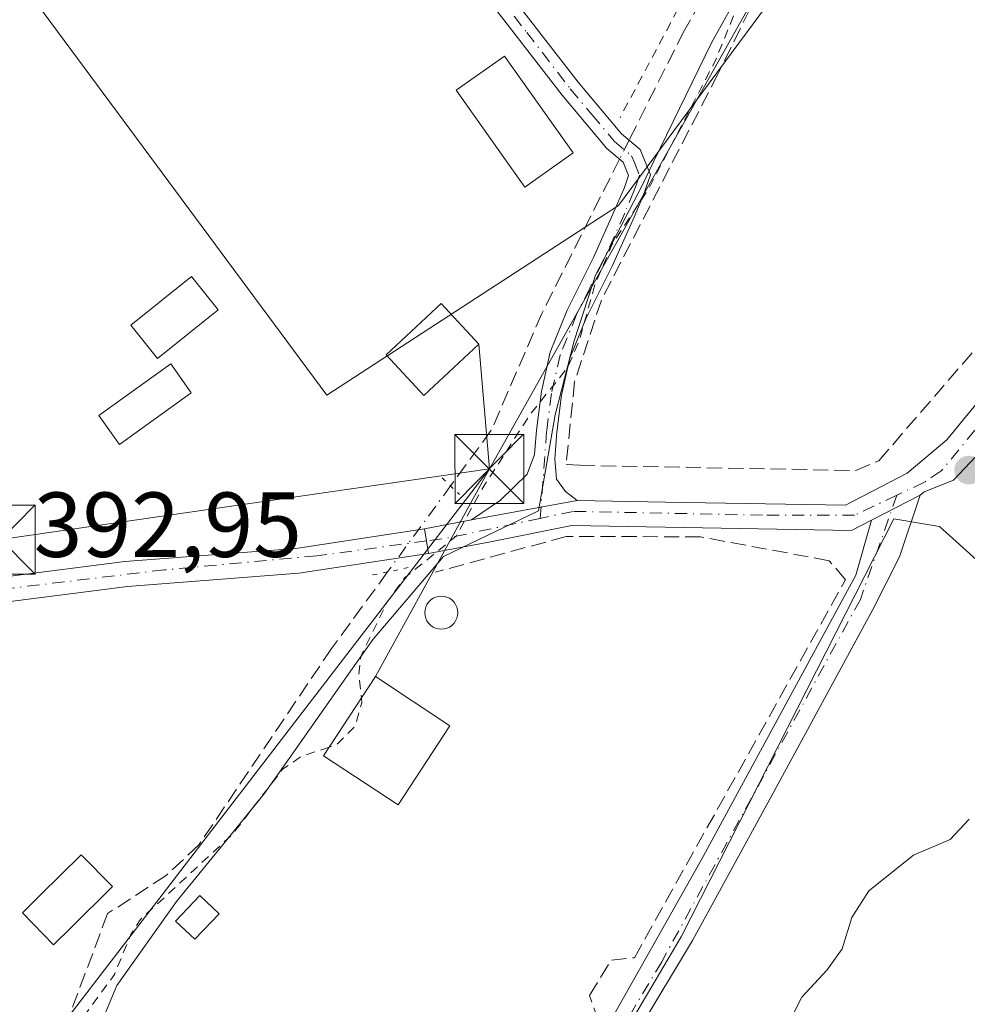
# Model space of a CAD drawing. Units: metres. Extents: x 638518 to 641986, y 4711306 to 4713689.
# Drawn here: x 639803 to 639906, y 4712774 to 4712881 of the extents above; entities that cross this region are included whole.
import ezdxf

# ---------------------------------------------------------------- set-up
doc = ezdxf.new("R2010")
doc.units = ezdxf.units.M
doc.header["$MEASUREMENT"] = 0
for name, pattern in [('DGN Style 2', [1.6480167562047852, 0.988810053722871, -0.6592067024819142]), ('DGN Style 3', [2.307223458686699, 1.648016756204785, -0.6592067024819142]), ('DGN Style 4', [2.6384748266838614, 1.318413404963828, -0.6592067024819142, 0.001648016756204785, -0.6592067024819142]), ('DGN Style 5', [1.1536117293433497, 0.4944050268614355, -0.6592067024819142])]:
    doc.linetypes.add(name, pattern=pattern)
for name, color, linetype, lineweight in [('Alambrada', 7, 'DGN Style 2', 0), ('Arbolado forestal CxS', 92, 'Continuous', 0), ('Camino Cxs', 7, 'Continuous', 0), ('Camino eje', 30, 'DGN Style 4', 13), ('Carretera de calzada única Cxs', 7, 'Continuous', 13), ('Carretera de calzada única eje', 7, 'DGN Style 4', 0), ('Corriente artificial lineal', 4, 'DGN Style 3', 13), ('Corriente artificial lineal oculto', 135, 'DGN Style 4', 13), ('Cultivos herbáceos CxS', 92, 'Continuous', 0), ('Curva de nivel auxiliar', 30, 'DGN Style 2', 0), ('Curva de nivel normal', 30, 'Continuous', 0), ('Edificación Cxs', 1, 'Continuous', 13), ('Edificación ligera Cxs', 1, 'Continuous', 0), ('Espacio natural protegido', 121, 'Continuous', 13), ('Espacio natural protegido CxS', 121, 'Continuous', 0), ('Estanque Cxs', 5, 'Continuous', 0), ('Huerta CxS', 92, 'Continuous', 0), ('Muro lineal', 1, 'DGN Style 3', 13), ('Piscina CxS', 4, 'Continuous', 0), ('Pista pavimentada Cxs', 135, 'Continuous', 0), ('Pista pavimentada eje', 135, 'DGN Style 4', 0), ('Puente lineal', 2, 'DGN Style 5', 0), ('Punto de cota en terreno', 7, 'Continuous', 0), ('Rótulo de punto de cota en terreno', 7, 'Continuous', 0), ('Suelo desnudo CxS', 253, 'Continuous', 0), ('Tendido', 6, 'Continuous', 0), ('Torre de tendido puntual', 7, 'Continuous', 0)]:
    doc.layers.add(name, color=color, linetype=linetype, lineweight=lineweight)
doc.styles.add('Style-Arial', font='txt')

# ---------------------------------------------------------------- blocks, each defined once
blk = doc.blocks.new('*U9')
at = {"layer": 'Arbolado forestal CxS', "color": 92, "linetype": 'Continuous', "lineweight": 0}
blk.add_polyline3d([(639809.2012999998, 4712678.5747, 390.868100000007), (639828.7795000002, 4712706.748500001, 391.0406999999978), (639844.3371000001, 4712729.1361, 391.229800000001), (639858.2516999999, 4712752.713099999, 391.5228999999963), (639875.1880999999, 4712781.409499999, 391.3408000000054), (639898.3265000005, 4712826.8301, 390.9956999999995), (639903.2609000001, 4712825.984300001, 390.8392000000022), (639916.0349000003, 4712814.485300001, 390.5054999999993)], dxfattribs=at)
blk = doc.blocks.new('*U23')
at = {"layer": 'Espacio natural protegido CxS', "color": 121, "linetype": 'Continuous', "lineweight": 0, "flags": 128}
blk.add_lwpolyline([(639811.0395000002, 4712769.340100001), (639813.8714999997, 4712776.115100001), (639820.3597000006, 4712785.225900001), (639825.3458999997, 4712791.3607), (639829.8631000004, 4712796.919700001), (639832.5871000002, 4712800.784499999), (639839.2713000006, 4712810.2653), (639841.7123000001, 4712813.728299999), (639849.3454999994, 4712822.727099999), (639859.7036000006, 4712827.6929), (639861.5178999993, 4712838.1119), (639863.5671, 4712846.1517), (639865.5492999998, 4712852.2697), (639865.884299999, 4712853.304700001), (639870.9615000007, 4712863.036499999), (639872.2414999993, 4712865.666499999), (639878.5018999994, 4712878.524299999), (639890.0373000009, 4712899.278999999)], dxfattribs=at)
blk = doc.blocks.new('5PATER')
at = {"layer": 'Suelo desnudo CxS', "linetype": 'Continuous', "lineweight": 0}
h = blk.add_hatch(color=51, dxfattribs=at)
edge = h.paths.add_edge_path()
edge.add_ellipse((0, 0), major_axis=(-0.1095731443231308, -0.1110710700762829), ratio=0.9994222409660322, start_angle=0, end_angle=360)
blk = doc.blocks.new('5TTEND')
at = {"layer": 'Estanque Cxs', "color": 7, "linetype": 'Continuous', "lineweight": 0}
for p, q in [((-0.375, 0.3754), (0.375, -0.3746)), ((0.3720000000000001, 0.3784000000000001), (-0.3720000000000001, -0.3776))]:
    blk.add_line(p, q, dxfattribs=at)
at = {"layer": 'Estanque Cxs', "color": 7, "linetype": 'Continuous', "lineweight": 0, "flags": 128}
blk.add_lwpolyline([(-0.375, -0.3746), (0.375, -0.3746), (0.375, 0.3754), (-0.375, 0.3754), (-0.3720000000000001, -0.3776)], dxfattribs=at)

msp = doc.modelspace()

# ---------------------------------------------------------------- linework, layer by layer
at = {"layer": 'Alambrada', "color": 7, "linetype": 'DGN Style 2', "lineweight": 0, "extrusion": (-0.8817789270214482, 0.4714916804419627, 0.01270901785811157), "elevation": 1657861.617563203, "flags": 128}
msp.add_lwpolyline([(-4457779.170508098, -20676.89472839704), (-4457776.804043253, -20676.3719861789), (-4457762.515232887, -20674.80165935487)], dxfattribs=at)
at = {"layer": 'Arbolado forestal CxS', "color": 92, "linetype": 'Continuous', "lineweight": 0}
msp.add_polyline3d([(639916.0349000003, 4712814.485300001, 390.5054999999993), (639903.2609000001, 4712825.984300001, 390.8392000000022), (639898.3265000005, 4712826.8301, 390.9956999999995), (639875.1880999999, 4712781.409499999, 391.3408000000054), (639858.2516999999, 4712752.713099999, 391.5228999999963), (639844.3371000001, 4712729.1361, 391.229800000001), (639828.7795000002, 4712706.748500001, 391.0406999999978), (639809.2012999998, 4712678.5747, 390.868100000007)], dxfattribs=at)
at = {"layer": 'Camino Cxs', "color": 7, "linetype": 'Continuous', "lineweight": 0, "extrusion": (0.1133881521580797, 0.02085867491129316, 0.9933317887952249), "elevation": 171245.8456621955, "flags": 128}
msp.add_lwpolyline([(4519289.098301955, -1472033.342375572), (4519289.098301955, -1472021.601624618)], dxfattribs=at)
at = {"layer": 'Camino Cxs', "color": 7, "linetype": 'Continuous', "lineweight": 0}
for points in [[(639854.5800999999, 4712886.440099999, 393.3252000000066), (639864.0100999996, 4712874.2401, 396.2747999999993), (639868.7100999998, 4712868.630100001, 395.007500000007), (639870.7401000002, 4712866.9301, 393.6288999999961), (639871.8601000002, 4712864.200099999, 393.3552999999956), (639871.1101000002, 4712862.0101, 393.3880000000063), (639870.0800999999, 4712859.590100001, 393.709799999997), (639867.6901000004, 4712854.270099999, 393.8894), (639864.8501000004, 4712848.5601, 394.1637000000046), (639863.1001000004, 4712844.270099999, 393.2716999999975), (639862.2001, 4712840.2501, 392.9928000000073), (639861.6801000005, 4712836.220100001, 392.7902999999933), (639861.4700999996, 4712833.3201, 392.5813000000053), (639861.6501000002, 4712831.120100001, 392.3919000000024), (639862.6101000002, 4712829.770099999, 392.180600000007), (639863.8932999996, 4712828.800100001, 392.1119999999937), (639852.4232999999, 4712826.690099999, 393.4655999999959), (639855.5500999996, 4712828.860099999, 393.1248999999953), (639858.4600999998, 4712831.6801, 393.1601999999984), (639859.2701000003, 4712833.8101, 393.1588999999949), (639859.4600999998, 4712836.450099999, 393.2664999999979), (639860.0000999998, 4712840.640100001, 393.4729999999981), (639860.9600999998, 4712844.940099999, 393.4590999999928), (639862.8101000005, 4712849.4801, 393.4801000000007), (639865.6801000005, 4712855.220100001, 393.6500999999989), (639868.0401, 4712860.4801, 393.4109999999928), (639869.0301000001, 4712862.800100001, 393.3686000000016), (639869.4801000003, 4712864.130100001, 393.5005999999994), (639868.8901000004, 4712865.5801, 393.7174999999988), (639867.1300999997, 4712867.050100001, 394.1839999999939), (639862.2801000001, 4712872.850099999, 395.3692000000011), (639852.8000999996, 4712885.100099999, 393.4603999999963)], [(639854.5800999999, 4712886.440099999, 393.3252000000066), (639864.0100999996, 4712874.2401, 396.2747999999993), (639868.7100999998, 4712868.630100001, 395.007500000007), (639870.7401000002, 4712866.9301, 393.6288999999961), (639871.8601000002, 4712864.200099999, 393.3552999999956), (639871.1101000002, 4712862.0101, 393.3880000000063), (639870.0800999999, 4712859.590100001, 393.709799999997), (639867.6901000004, 4712854.270099999, 393.8894), (639864.8501000004, 4712848.5601, 394.1637000000046), (639863.1001000004, 4712844.270099999, 393.2716999999975), (639862.2001, 4712840.2501, 392.9928000000073), (639861.6801000005, 4712836.220100001, 392.7902999999933), (639861.4700999996, 4712833.3201, 392.5813000000053), (639861.6501000002, 4712831.120100001, 392.3919000000024), (639862.6101000002, 4712829.770099999, 392.180600000007), (639863.8932999996, 4712828.800100001, 392.1119999999937)], [(639852.4232999999, 4712826.690099999, 393.4655999999959), (639855.5500999996, 4712828.860099999, 393.1248999999953), (639858.4600999998, 4712831.6801, 393.1601999999984), (639859.2701000003, 4712833.8101, 393.1588999999949), (639859.4600999998, 4712836.450099999, 393.2664999999979), (639860.0000999998, 4712840.640100001, 393.4729999999981), (639860.9600999998, 4712844.940099999, 393.4590999999928), (639862.8101000005, 4712849.4801, 393.4801000000007), (639865.6801000005, 4712855.220100001, 393.6500999999989), (639868.0401, 4712860.4801, 393.4109999999928), (639869.0301000001, 4712862.800100001, 393.3686000000016), (639869.4801000003, 4712864.130100001, 393.5005999999994), (639868.8901000004, 4712865.5801, 393.7174999999988), (639867.1300999997, 4712867.050100001, 394.1839999999939), (639862.2801000001, 4712872.850099999, 395.3692000000011), (639852.8000999996, 4712885.100099999, 393.4603999999963)]]:
    msp.add_polyline3d(points, dxfattribs=at)
at = {"layer": 'Camino eje', "color": 30, "linetype": 'DGN Style 4', "lineweight": 13}
msp.add_polyline3d([(639853.6901000004, 4712885.770099999, 393.3809000000037), (639858.4051000001, 4712879.670100001, 394.3280999999988), (639863.1451000003, 4712873.545100001, 395.6895999999979), (639865.4951, 4712870.7401, 396.5948999999964), (639867.9200999998, 4712867.840100001, 394.4333999999944), (639869.8151000004, 4712866.255100001, 393.6901999999973), (639870.1101000002, 4712865.530099999, 393.5887999999977), (639870.6700999998, 4712864.165100001, 393.429099999994), (639870.2950999998, 4712863.0701, 393.358699999997), (639870.0701000001, 4712862.405099999, 393.3266000000003), (639869.0601000005, 4712860.0351, 393.5368000000017), (639866.6851000005, 4712854.745100001, 393.7161999999953), (639865.2651000004, 4712851.890100001, 393.8586000000068), (639863.8300999999, 4712849.020099999, 393.7964999999967), (639862.0301000001, 4712844.6051, 393.2755999999936), (639861.1001000004, 4712840.4451, 393.2317999999942), (639860.5701000001, 4712836.335100001, 393.0301999999938), (639859.8853000002, 4712826.8695, 392.6377000000066)], dxfattribs=at)
at = {"layer": 'Carretera de calzada única Cxs', "color": 7, "linetype": 'Continuous', "lineweight": 13, "extrusion": (0.003973002423233825, 0.002042355967586635, 0.9999900219671428), "elevation": 12558.9149443985, "flags": 128}
msp.add_lwpolyline([(639894.5650220709, 4712813.579421543), (639889.269258185, 4712810.857115865)], dxfattribs=at)
at = {"layer": 'Carretera de calzada única Cxs', "color": 7, "linetype": 'Continuous', "lineweight": 13, "extrusion": (0.1133881521580797, 0.02085867491129316, 0.9933317887952249), "elevation": 171245.8456621955, "flags": 128}
msp.add_lwpolyline([(4519289.098301955, -1472033.342375572), (4519289.098301955, -1472021.601624618)], dxfattribs=at)
at = {"layer": 'Carretera de calzada única Cxs', "color": 7, "linetype": 'Continuous', "lineweight": 13, "extrusion": (0.2664203203686161, 0.04992260839637842, 0.9625632166593453), "elevation": 406125.0244076648, "flags": 128}
msp.add_lwpolyline([(4514358.197312824, -1440751.059904046), (4514358.197312825, -1440756.474995466)], dxfattribs=at)
at = {"layer": 'Carretera de calzada única Cxs', "color": 7, "linetype": 'Continuous', "lineweight": 13, "extrusion": (-0.05014162869989833, 0.2997355135717811, 0.9527037519476776), "elevation": 1380894.509371531, "flags": 128}
msp.add_lwpolyline([(-1408663.716483645, -4327690.284102575), (-1408663.716483645, -4327693.146880944)], dxfattribs=at)
at = {"layer": 'Carretera de calzada única Cxs', "color": 7, "linetype": 'Continuous', "lineweight": 13}
for points in [[(639915.6452000003, 4712842.5021, 391.1407000000036), (639904.8151000004, 4712831.0123, 391.187699999995), (639901.6140999999, 4712829.750700001, 391.2948000000033), (639901.1700999998, 4712829.4001, 391.3147000000026), (639895.8744000001, 4712826.677800001, 391.3413), (639893.7001, 4712825.5601, 391.5660000000062), (639873.4401000004, 4712825.9001, 392.0599999999977), (639863.3000999996, 4712826.090100001, 392.9749000000011), (639854.4801000003, 4712824.300100001, 393.9272999999957), (639847.7500999998, 4712823.040100001, 395.8034000000043), (639847.3000999996, 4712825.7301, 394.9333999999944), (639852.4232999999, 4712826.690099999, 393.4655999999959), (639863.8932999996, 4712828.800100001, 392.1119999999937), (639873.4901000002, 4712828.620100001, 391.8521999999939), (639893.0601000005, 4712828.290100001, 391.3806999999942), (639899.7651000004, 4712831.770099999, 391.313599999994), (639904.0601000005, 4712835.4101, 391.6548000000039), (639924.5983999996, 4712860.3726, 392.0935000000027)], [(639863.8932999996, 4712828.800100001, 392.1119999999937), (639873.4901000002, 4712828.620100001, 391.8521999999939), (639893.0601000005, 4712828.290100001, 391.3806999999942), (639899.7651000004, 4712831.770099999, 391.313599999994), (639904.0601000005, 4712835.4101, 391.6548000000039), (639924.5983999996, 4712860.3726, 392.0935000000027)], [(639915.6452000003, 4712842.5021, 391.1407000000036), (639904.8151000004, 4712831.0123, 391.187699999995), (639901.6140999999, 4712829.750700001, 391.2948000000033), (639901.1700999998, 4712829.4001, 391.3147000000026)], [(639895.8744000001, 4712826.677800001, 391.3413), (639893.7001, 4712825.5601, 391.5660000000062), (639873.4401000004, 4712825.9001, 392.0599999999977), (639863.3000999996, 4712826.090100001, 392.9749000000011), (639854.4801000003, 4712824.300100001, 393.9272999999957), (639847.7500999998, 4712823.040100001, 395.8034000000043)]]:
    msp.add_polyline3d(points, dxfattribs=at)
at = {"layer": 'Carretera de calzada única eje', "color": 7, "linetype": 'DGN Style 4', "lineweight": 0, "extrusion": (0.2860741713796646, -0.6611555946540598, 0.6935667582338956), "elevation": -2932592.14446287, "flags": 128}
msp.add_lwpolyline([(2458750.375027271, 2823934.814474226), (2458740.269543241, 2823937.757870241), (2458738.052709677, 2823938.651966341)], dxfattribs=at)
at = {"layer": 'Carretera de calzada única eje', "color": 7, "linetype": 'DGN Style 4', "lineweight": 0}
for points in [[(640022.3701, 4712991.689300001, 391.7684000000008), (640021.2701000003, 4712985.5001, 391.7936000000045), (640018.3934000004, 4712977.054099999, 391.7627000000066), (640011.3819000004, 4712965.544700001, 395.0375000000058), (639996.4329000004, 4712944.6426, 391.5252999999939), (639972.0911999998, 4712913.024800001, 391.2976000000053), (639957.2987000003, 4712895.9078, 391.3062999999966), (639935.0493999999, 4712870.1622, 391.3396999999969), (639903.4362000005, 4712831.987600001, 391.0620999999956), (639901.6401000004, 4712830.800100001, 391.2127999999939), (639898.6479000002, 4712829.3848, 391.2739000000001)], [(639898.6479000002, 4712829.3848, 391.2739000000001), (639894.0500999996, 4712827.210100001, 391.2036999999983), (639884.0401, 4712827.210100001, 391.5345999999991), (639863.4700999996, 4712827.630100001, 392.1108999999997), (639859.8853000002, 4712826.8695, 392.6377000000066)]]:
    msp.add_polyline3d(points, dxfattribs=at)
at = {"layer": 'Corriente artificial lineal', "color": 4, "linetype": 'DGN Style 3', "lineweight": 13}
for points in [[(639922.9271999998, 4712962.171900001, 393.2844000000041), (639901.3371000001, 4712925.130200001, 393.1065999999992), (639875.5137, 4712879.8334, 393.1435999999958), (639869.5284000002, 4712867.944800001, 393.1159000000043)], [(639868.5014000004, 4712865.904800001, 393.1284000000014), (639860.0619999999, 4712849.1417, 393.0439000000042), (639854.5586999999, 4712836.4417, 392.8773999999976), (639850.1292000003, 4712830.391600001, 392.9179000000004)], [(639843.2909000004, 4712821.0516, 392.9456000000064), (639837.2019999997, 4712812.734999999, 393.0158999999985), (639822.7768999999, 4712791.388300001, 392.6708999999973), (639819.2050000001, 4712788.0546, 392.777900000001), (639812.8550000006, 4712783.927100001, 392.9032000000007), (639808.5686999997, 4712772.497099999, 392.7508999999991), (639804.8381000003, 4712765.432700001, 392.6606000000029), (639798.0118000006, 4712756.304500001, 392.7321999999986), (639795.7893000003, 4712751.621400001, 392.6888000000035), (639794.6781000001, 4712742.175799999, 392.7473999999929), (639793.8049, 4712737.8895, 392.7767000000022), (639783.8831000002, 4712725.9038, 392.8619000000036), (639767.9286000002, 4712707.568200001, 392.8681999999972), (639751.3392000003, 4712688.914999999, 392.7033999999985), (639747.6880000001, 4712682.009400001, 392.6535000000004), (639714.9060000004, 4712644.385600001, 392.5764000000054)]]:
    msp.add_polyline3d(points, dxfattribs=at)
at = {"layer": 'Corriente artificial lineal oculto', "color": 135, "linetype": 'DGN Style 4', "lineweight": 13, "extrusion": (0.002460985057669628, 0.004888422123131467, 0.9999850233286958), "elevation": 25006.30728544035, "flags": 128}
msp.add_lwpolyline([(639866.6232187578, 4712802.013889921), (639865.5961911053, 4712799.973865546)], dxfattribs=at)
at = {"layer": 'Corriente artificial lineal oculto', "color": 135, "linetype": 'DGN Style 4', "lineweight": 13, "extrusion": (0.001413606492594174, 0.00193075539841974, 0.9999971369460392), "elevation": 10396.73579239751, "flags": 128}
msp.add_lwpolyline([(639848.9344640491, 4712819.102316619), (639842.0961317247, 4712809.76229921)], dxfattribs=at)
at = {"layer": 'Cultivos herbáceos CxS', "color": 92, "linetype": 'Continuous', "lineweight": 0}
for points in [[(639914.3564999999, 4712922.877499999, 392.0651000000071), (639868.3935000002, 4712860.871300001, 393.0684000000037), (639836.6939000003, 4712840.2567, 392.8681999999972), (639800.2417000001, 4712889.4169, 392.8184000000037), (639759.0343000004, 4712941.7479, 392.6872000000003), (639741.6001000004, 4712936.9911, 392.5660000000062), (639732.0900999998, 4712936.990900001, 392.6236000000063), (639722.4911000002, 4712939.2073, 392.6892999999982), (639711.4861000003, 4712941.748299999, 392.6303999999946), (639701.9767000005, 4712927.476500001, 392.5766000000003), (639702.4694999997, 4712925.3387, 392.554099999994), (639664.8077999996, 4712966.8958, 392.7991999999941), (639664.7100999998, 4712967.3201, 392.7983999999997), (639649.0500999996, 4712986.520099999, 392.8711999999941), (639624.5800999999, 4713015.270099999, 392.6085000000021), (639621.4001000002, 4713019.450099999, 392.6858999999968), (639618.3000999996, 4713030.6801, 392.6891999999934)], [(639664.8077999996, 4712966.8958, 392.7991999999941), (639702.4694999997, 4712925.3387, 392.554099999994), (639701.9767000005, 4712927.476500001, 392.5766000000003), (639711.4861000003, 4712941.748299999, 392.6303999999946), (639722.4911000002, 4712939.2073, 392.6892999999982), (639732.0900999998, 4712936.990900001, 392.6236000000063), (639741.6001000004, 4712936.9911, 392.5660000000062), (639759.0343000004, 4712941.7479, 392.6872000000003), (639800.2417000001, 4712889.4169, 392.8184000000037), (639836.6939000003, 4712840.2567, 392.8681999999972), (639868.3935000002, 4712860.871300001, 393.0684000000037), (639914.3564999999, 4712922.877499999, 392.0651000000071)]]:
    msp.add_polyline3d(points, dxfattribs=at)
at = {"layer": 'Curva de nivel auxiliar', "color": 30, "linetype": 'DGN Style 2', "lineweight": 0, "elevation": 392.5, "flags": 128}
for points in [[(639907.4210999999, 4712924.726700001), (639905.25, 4712922.970100001), (639901.7300000006, 4712918.4101), (639895.7400000002, 4712908.5601), (639890.3300000001, 4712898.0801), (639883.5999999996, 4712888.0801), (639878.8799999999, 4712876.530099999), (639871.5599999997, 4712862.4901), (639867.6600000003, 4712856.5801), (639865.7800000003, 4712852.120100001), (639864.1200000001, 4712846.1501), (639862.8099999997, 4712843.190099999), (639858.79, 4712838.1601), (639853.4500000002, 4712829.890100001), (639850.75, 4712824.950099999), (639845.1399999997, 4712820.390100001), (639843.25, 4712817.790100001), (639840.3799999999, 4712811.860099999), (639840.1600000003, 4712809.860099999), (639840.4346000003, 4712807.3387)], [(639840.4346000003, 4712807.3387), (639840.4900000002, 4712806.8301), (639839.7400000002, 4712804.270099999), (639837.75, 4712802.280099999), (639836.9480999997, 4712802.01)], [(639836.9480999997, 4712802.01), (639833.8600000005, 4712800.970100001), (639831.8799999999, 4712799.610099999), (639826.4299999997, 4712792.550100001), (639816.3899999997, 4712783.2401), (639815.3399999999, 4712781.5801), (639813.5999999996, 4712777.3101), (639806.1600000003, 4712767.090100001), (639801.3200000003, 4712759.4901), (639800.6399999997, 4712757.880100001), (639800.5333000004, 4712756.7467)]]:
    msp.add_lwpolyline(points, dxfattribs=at)
at = {"layer": 'Curva de nivel normal', "color": 30, "linetype": 'Continuous', "lineweight": 0, "elevation": 390, "flags": 128}
msp.add_lwpolyline([(639906.4900000002, 4712794.170100001), (639904.4199999999, 4712791.960100001), (639900.4500000002, 4712790.290100001), (639895.5999999996, 4712786.390100001), (639893.7300000006, 4712783.5001), (639892.6900000004, 4712780.090100001), (639891.0700000003, 4712777.8301), (639888.3300000001, 4712774.860099999), (639885.0499999998, 4712768.4101)], dxfattribs=at)
at = {"layer": 'Edificación Cxs', "color": 1, "linetype": 'Continuous', "lineweight": 13, "elevation": 398.844299999997, "flags": 128}
msp.add_lwpolyline([(639808.9298, 4712782.4638), (639806.9856000004, 4712780.5496), (639803.5877, 4712784.000700001), (639805.5318999998, 4712785.914899999), (639809.9851000002, 4712790.3234), (639813.3930000003, 4712786.8731)], close=True, dxfattribs=at)
at = {"layer": 'Edificación Cxs', "color": 1, "linetype": 'Continuous', "lineweight": 13}
for points in [[(639863.4401000004, 4712866.5801, 394.9354000000022), (639858.2100999998, 4712862.860099999, 396.0979999999981), (639850.7401000002, 4712873.390100001, 396.5853000000061), (639855.9801000003, 4712877.100099999, 395.452099999995), (639863.4401000004, 4712866.5801, 394.9354000000022)], [(639824.8701, 4712849.5101, 395.6768000000012), (639818.2600999996, 4712844.2301, 394.6993999999977), (639815.3701, 4712847.840100001, 394.078800000003), (639821.9801000003, 4712853.130100001, 395.3273999999947), (639824.8701, 4712849.5101, 395.6768000000012)], [(639853.2100999998, 4712845.790100001, 394.8319999999949), (639847.2301000003, 4712840.220100001, 395.207699999999), (639843.1201, 4712844.6501, 396.3790000000009), (639849.1001000004, 4712850.220100001, 395.4382000000041), (639853.2100999998, 4712845.790100001, 394.8319999999949)], [(639821.9501, 4712840.5101, 393.7225000000035), (639814.1401000004, 4712834.9001, 393.5549000000028), (639811.8901000004, 4712838.0601, 393.8273000000045), (639819.7100999998, 4712843.6601, 394.5470999999961), (639821.9501, 4712840.5101, 393.7225000000035)], [(639850.0701000001, 4712804.340100001, 396.9158000000025), (639844.4401000004, 4712795.7401, 395.2084999999934), (639836.3201000001, 4712801.050100001, 395.4925999999978), (639841.9600999998, 4712809.670100001, 397.1166999999987), (639850.0701000001, 4712804.340100001, 396.9158000000025)], [(639808.9298, 4712782.4638, 396.9421000000002), (639806.9856000004, 4712780.5496, 398.844299999997), (639803.5877, 4712784.000700001, 398.5347000000039), (639805.5318999998, 4712785.914899999, 396.5103999999992), (639809.9851000002, 4712790.3234, 395.7103999999963), (639813.3930000003, 4712786.8731, 396.1429000000062), (639808.9298, 4712782.4638, 396.9421000000002)]]:
    msp.add_polyline3d(points, dxfattribs=at)
for points in [[(639863.4401000004, 4712866.5801, 396.5853000000061), (639858.2100999998, 4712862.860099999, 396.5853000000061), (639850.7401000002, 4712873.390100001, 396.5853000000061), (639855.9801000003, 4712877.100099999, 396.5853000000061)], [(639824.8701, 4712849.5101, 395.6768000000012), (639818.2600999996, 4712844.2301, 395.6768000000012), (639815.3701, 4712847.840100001, 395.6768000000012), (639821.9801000003, 4712853.130100001, 395.6768000000012)], [(639853.2100999998, 4712845.790100001, 396.3790000000009), (639847.2301000003, 4712840.220100001, 396.3790000000009), (639843.1201, 4712844.6501, 396.3790000000009), (639849.1001000004, 4712850.220100001, 396.3790000000009)], [(639821.9501, 4712840.5101, 394.5470999999961), (639814.1401000004, 4712834.9001, 394.5470999999961), (639811.8901000004, 4712838.0601, 394.5470999999961), (639819.7100999998, 4712843.6601, 394.5470999999961)], [(639850.0701000001, 4712804.340100001, 397.1166999999987), (639844.4401000004, 4712795.7401, 397.1166999999987), (639836.3201000001, 4712801.050100001, 397.1166999999987), (639841.9600999998, 4712809.670100001, 397.1166999999987)]]:
    msp.add_3dface(points, dxfattribs=at)
at = {"layer": 'Edificación ligera Cxs', "color": 1, "linetype": 'Continuous', "lineweight": 0}
msp.add_polyline3d([(639824.9648000002, 4712783.9038, 393.8258999999962), (639822.3367, 4712781.129699999, 393.6462999999931), (639820.2378000002, 4712783.1182, 395.1955000000016), (639822.8658999996, 4712785.892300001, 395.3582000000025), (639824.9648000002, 4712783.9038, 393.8258999999962)], dxfattribs=at)
msp.add_3dface([(639824.9648000002, 4712783.9038, 395.3582000000025), (639822.3367, 4712781.129699999, 395.3582000000025), (639820.2378000002, 4712783.1182, 395.3582000000025), (639822.8658999996, 4712785.892300001, 395.3582000000025)], dxfattribs=at)
at = {"layer": 'Espacio natural protegido', "color": 121, "linetype": 'Continuous', "lineweight": 13, "flags": 128}
msp.add_lwpolyline([(639890.0373000016, 4712899.278999999), (639878.5019, 4712878.524299998), (639872.2414999999, 4712865.666499998), (639870.9615000013, 4712863.036499998), (639865.8843000019, 4712853.304700002), (639865.5493000003, 4712852.269699999), (639863.5671000005, 4712846.151700002), (639861.5179000021, 4712838.111900001), (639859.7036000012, 4712827.692899999), (639849.3454999999, 4712822.7271), (639841.7123000007, 4712813.7283), (639839.2713000011, 4712810.265300001), (639832.5871000009, 4712800.7845), (639829.8631000011, 4712796.919700001), (639825.3459000003, 4712791.360699999), (639820.3597000013, 4712785.225900002), (639813.8715000004, 4712776.115100003), (639811.0395000008, 4712769.340099999)], dxfattribs=at)
at = {"layer": 'Huerta CxS', "color": 92, "linetype": 'Continuous', "lineweight": 0}
for points in [[(639664.8077999996, 4712966.8958, 392.7991999999941), (639702.4694999997, 4712925.3387, 392.554099999994), (639701.9767000005, 4712927.476500001, 392.5766000000003), (639711.4861000003, 4712941.748299999, 392.6303999999946), (639722.4911000002, 4712939.2073, 392.6892999999982), (639732.0900999998, 4712936.990900001, 392.6236000000063), (639741.6001000004, 4712936.9911, 392.5660000000062), (639759.0343000004, 4712941.7479, 392.6872000000003), (639800.2417000001, 4712889.4169, 392.8184000000037), (639836.6939000003, 4712840.2567, 392.8681999999972), (639868.3935000002, 4712860.871300001, 393.0684000000037), (639914.3564999999, 4712922.877499999, 392.0651000000071)], [(639722.4911000002, 4712939.2073, 392.6892999999982), (639732.0900999998, 4712936.990900001, 392.6236000000063), (639741.6001000004, 4712936.9911, 392.5660000000062), (639759.0343000004, 4712941.7479, 392.6872000000003), (639800.2417000001, 4712889.4169, 392.8184000000037), (639836.6939000003, 4712840.2567, 392.8681999999972), (639868.3935000002, 4712860.871300001, 393.0684000000037), (639914.3564999999, 4712922.877499999, 392.0651000000071)], [(639916.0349000003, 4712814.485300001, 390.5054999999993), (639903.2609000001, 4712825.984300001, 390.8392000000022), (639898.3265000005, 4712826.8301, 390.9956999999995), (639875.1880999999, 4712781.409499999, 391.3408000000054), (639858.2516999999, 4712752.713099999, 391.5228999999963), (639844.3371000001, 4712729.1361, 391.229800000001), (639828.7795000002, 4712706.748500001, 391.0406999999978), (639809.2012999998, 4712678.5747, 390.868100000007)], [(639916.0349000003, 4712814.485300001, 390.5054999999993), (639903.2609000001, 4712825.984300001, 390.8392000000022), (639898.3265000005, 4712826.8301, 390.9956999999995), (639875.1880999999, 4712781.409499999, 391.3408000000054), (639858.2516999999, 4712752.713099999, 391.5228999999963), (639844.3371000001, 4712729.1361, 391.229800000001), (639828.7795000002, 4712706.748500001, 391.0406999999978), (639809.2012999998, 4712678.5747, 390.868100000007)]]:
    msp.add_polyline3d(points, dxfattribs=at)
at = {"layer": 'Muro lineal', "color": 1, "linetype": 'DGN Style 3', "lineweight": 13}
for points in [[(639907.2600999996, 4712924.850099999, 395.0146999999997), (639885.7045999998, 4712888.418500001, 393.6061000000045), (639879.2222999996, 4712875.189300001, 393.4180000000051), (639866.5221999995, 4712850.583000001, 394.3163999999961), (639863.6118000001, 4712841.7194, 393.0339999999997), (639862.6858000001, 4712832.7236, 392.2516999999934), (639864.1601, 4712832.630100001, 392.1552999999985), (639894.1711999997, 4712832.062100001, 392.1999999999971), (639896.6847999999, 4712833.1205, 391.9480999999942), (639949.7339000005, 4712894.503900001, 392.1031999999978), (639949.4693, 4712897.4144, 392.2170999999944), (639948.4108999996, 4712899.530999999, 392.2805999999982), (639952.1151000002, 4712904.293500001, 392.3671999999933), (639954.4963999996, 4712902.044600001, 392.1561999999976), (639957.1421999997, 4712902.3092, 391.9731000000029), (639983.2037000004, 4712936.3082, 392.5712000000058), (639961.5077999998, 4712950.860300001, 392.6141999999964), (639940.2301000003, 4712962.5601, 393.8325999999943)], [(639804.3715000004, 4712738.3862, 395.2685000000056), (639834.2695000004, 4712723.437200001, 391.6135999999969), (639838.3705000002, 4712729.258099999, 392.7209000000003), (639860.3310000002, 4712762.7279, 394.4168000000063), (639866.2840999998, 4712772.1207, 392.8383999999933), (639865.2258000001, 4712775.031099999, 392.6524000000064), (639867.6069999998, 4712778.8676, 392.506899999993), (639870.1206, 4712779.132099999, 392.1970000000001), (639893.0641000001, 4712820.187799999, 392.3657999999996), (639891.2873000001, 4712822.259299999, 392.1114999999991), (639877.2912999997, 4712824.8632, 392.1671000000061), (639862.7100999998, 4712824.9001, 393.8420999999944), (639848.4801000003, 4712821.020099999, 395.8862999999984)]]:
    msp.add_polyline3d(points, dxfattribs=at)
at = {"layer": 'Piscina CxS', "color": 4, "linetype": 'Continuous', "lineweight": 0}
msp.add_polyline3d([(639849.4392999997, 4712814.8485, 391.444399999993), (639849.1267999997, 4712814.8211, 391.4536999999983), (639848.8143999996, 4712814.8485, 391.4679999999935), (639848.5114000002, 4712814.9296, 391.4875000000029), (639848.2270999998, 4712815.062200001, 391.5124000000069), (639847.9702000003, 4712815.2421, 391.5421999999962), (639847.7483999999, 4712815.4639, 391.5763000000007), (639847.5685000002, 4712815.720799999, 391.6137000000017), (639847.4359999998, 4712816.005100001, 391.6619000000064), (639847.3547999999, 4712816.308, 391.7122999999993), (639847.3274999997, 4712816.6205, 391.7535999999964), (639847.3547999999, 4712816.9329, 391.7841999999946), (639847.4359999998, 4712817.235900001, 391.8027000000002), (639847.5685000002, 4712817.520099999, 391.8193000000028), (639847.7483999999, 4712817.777100001, 391.8631000000024), (639847.9702000003, 4712817.9988, 391.8956000000035), (639848.2270999998, 4712818.1787, 391.9159999999974), (639848.5114000002, 4712818.3113, 391.9235999999946), (639848.8142999997, 4712818.3925, 391.9182000000001), (639849.1267999997, 4712818.4198, 391.8999999999942), (639849.4392999997, 4712818.3925, 391.8698000000004), (639849.7422000002, 4712818.3113, 391.8283999999985), (639850.0264999997, 4712818.1787, 391.7773000000016), (639850.2834000001, 4712817.9988, 391.7179999999935), (639850.5051999995, 4712817.777100001, 391.6523000000016), (639850.6851000005, 4712817.520099999, 391.5822999999946), (639850.8175999997, 4712817.235900001, 391.5503999999929), (639850.8987999996, 4712816.9329, 391.5247999999993), (639850.9260999998, 4712816.6205, 391.5026999999973), (639850.8987999996, 4712816.308, 391.4841000000015), (639850.8175999997, 4712816.005100001, 391.4689000000071), (639850.6851000005, 4712815.720799999, 391.4566999999952), (639850.5051999995, 4712815.4639, 391.4475999999996), (639850.2834000001, 4712815.2421, 391.4416000000056), (639850.0264999997, 4712815.062200001, 391.4388000000035), (639849.7422000002, 4712814.9297, 391.4395999999979)], close=True, dxfattribs=at)
msp.add_polyline3d([(639849.4392999997, 4712814.8485, 391.444399999993), (639849.1267999997, 4712814.8211, 391.4536999999983), (639848.8143999996, 4712814.8485, 391.4679999999935), (639848.5114000002, 4712814.9296, 391.4875000000029), (639848.2270999998, 4712815.062200001, 391.5124000000069), (639847.9702000003, 4712815.2421, 391.5421999999962), (639847.7483999999, 4712815.4639, 391.5763000000007), (639847.5685000002, 4712815.720799999, 391.6137000000017), (639847.4359999998, 4712816.005100001, 391.6619000000064), (639847.3547999999, 4712816.308, 391.7122999999993), (639847.3274999997, 4712816.6205, 391.7535999999964), (639847.3547999999, 4712816.9329, 391.7841999999946), (639847.4359999998, 4712817.235900001, 391.8027000000002), (639847.5685000002, 4712817.520099999, 391.8193000000028), (639847.7483999999, 4712817.777100001, 391.8631000000024), (639847.9702000003, 4712817.9988, 391.8956000000035), (639848.2270999998, 4712818.1787, 391.9159999999974), (639848.5114000002, 4712818.3113, 391.9235999999946), (639848.8142999997, 4712818.3925, 391.9182000000001), (639849.1267999997, 4712818.4198, 391.8999999999942), (639849.4392999997, 4712818.3925, 391.8698000000004), (639849.7422000002, 4712818.3113, 391.8283999999985), (639850.0264999997, 4712818.1787, 391.7773000000016), (639850.2834000001, 4712817.9988, 391.7179999999935), (639850.5051999995, 4712817.777100001, 391.6523000000016), (639850.6851000005, 4712817.520099999, 391.5822999999946), (639850.8175999997, 4712817.235900001, 391.5503999999929), (639850.8987999996, 4712816.9329, 391.5247999999993), (639850.9260999998, 4712816.6205, 391.5026999999973), (639850.8987999996, 4712816.308, 391.4841000000015), (639850.8175999997, 4712816.005100001, 391.4689000000071), (639850.6851000005, 4712815.720799999, 391.4566999999952), (639850.5051999995, 4712815.4639, 391.4475999999996), (639850.2834000001, 4712815.2421, 391.4416000000056), (639850.0264999997, 4712815.062200001, 391.4388000000035), (639849.7422000002, 4712814.9297, 391.4395999999979), (639849.4392999997, 4712814.8485, 391.444399999993)], dxfattribs=at)
at = {"layer": 'Pista pavimentada Cxs', "color": 135, "linetype": 'Continuous', "lineweight": 0, "extrusion": (0.003973002423233825, 0.002042355967586635, 0.9999900219671428), "elevation": 12558.9149443985, "flags": 128}
msp.add_lwpolyline([(639894.5650220709, 4712813.579421543), (639889.269258185, 4712810.857115865)], dxfattribs=at)
at = {"layer": 'Pista pavimentada Cxs', "color": 135, "linetype": 'Continuous', "lineweight": 0, "extrusion": (-0.05014162869989833, 0.2997355135717811, 0.9527037519476776), "elevation": 1380894.509371531, "flags": 128}
msp.add_lwpolyline([(-1408663.716483645, -4327690.284102575), (-1408663.716483645, -4327693.146880944)], dxfattribs=at)
at = {"layer": 'Pista pavimentada Cxs', "color": 135, "linetype": 'Continuous', "lineweight": 0}
for points in [[(639807.6523000002, 4712679.397299999, 391.926999999996), (639819.6908999998, 4712696.330600001, 394.2635000000009), (639830.8033999996, 4712712.734800001, 396.2317999999942), (639837.2856999999, 4712722.127499999, 391.8065000000061), (639843.7680000003, 4712731.7849, 393.3873000000021), (639866.5221999995, 4712770.546399999, 393.5969000000041), (639877.3701999999, 4712789.728700001, 392.8435000000027), (639894.1711999997, 4712820.685000001, 392.7480000000069), (639895.8744000001, 4712826.677800001, 391.3413), (639901.1700999998, 4712829.4001, 391.3147000000026), (639898.9336999999, 4712822.669399999, 394.2755000000034), (639896.0232999995, 4712816.980900001, 395.2468999999983), (639885.0431000004, 4712796.7402, 391.6478000000061), (639876.4441000001, 4712780.997500001, 395.0813000000053), (639864.6700999998, 4712761.418199999, 396.5837999999931), (639846.5460999999, 4712730.1974, 393.7375999999931), (639839.2701000003, 4712720.8046, 393.9624999999942), (639822.0721000005, 4712695.0077, 397.0102999999945), (639810.8273, 4712680.058700001, 393.2070999999996), (639796.9367000004, 4712662.067, 392.5271000000066)], [(639901.1700999998, 4712829.4001, 391.3147000000026), (639898.9336999999, 4712822.669399999, 394.2755000000034), (639896.0232999995, 4712816.980900001, 395.2468999999983), (639885.0431000004, 4712796.7402, 391.6478000000061), (639876.4441000001, 4712780.997500001, 395.0813000000053), (639864.6700999998, 4712761.418199999, 396.5837999999931), (639846.5460999999, 4712730.1974, 393.7375999999931), (639839.2701000003, 4712720.8046, 393.9624999999942), (639822.0721000005, 4712695.0077, 397.0102999999945), (639810.8273, 4712680.058700001, 393.2070999999996), (639796.9367000004, 4712662.067, 392.5271000000066)], [(639807.6523000002, 4712679.397299999, 391.926999999996), (639819.6908999998, 4712696.330600001, 394.2635000000009), (639830.8033999996, 4712712.734800001, 396.2317999999942), (639837.2856999999, 4712722.127499999, 391.8065000000061), (639843.7680000003, 4712731.7849, 393.3873000000021), (639866.5221999995, 4712770.546399999, 393.5969000000041), (639877.3701999999, 4712789.728700001, 392.8435000000027), (639894.1711999997, 4712820.685000001, 392.7480000000069), (639895.8744000001, 4712826.677800001, 391.3413)], [(639715.8501000004, 4712767.8201, 392.6110000000044), (639736.9200999998, 4712784.640100001, 392.8733000000066), (639737.7032000005, 4712785.210200001, 392.9357000000018), (639740.2370999996, 4712787.0557, 393.3150000000023), (639741.4833000004, 4712787.960100001, 393.6731), (639760.0551000005, 4712801.4901, 393.3931000000011), (639763.9451000001, 4712803.880100001, 393.3083999999944), (639777.0000999998, 4712811.5601, 393.2691999999952), (639795.8633000003, 4712819.780099999, 393.2528000000021), (639802.2833000004, 4712820.590100001, 393.5602999999974), (639814.7200999996, 4712822.170100001, 393.4128000000055), (639833.3201000001, 4712823.610099999, 393.4137999999948), (639847.3000999996, 4712825.7301, 394.9333999999944), (639847.7500999998, 4712823.040100001, 395.8034000000043), (639833.6300999997, 4712820.9001, 393.7033999999985), (639815.0000999998, 4712819.460100001, 394.4876999999979), (639796.5900999998, 4712817.120100001, 393.625199999995), (639778.2401000002, 4712809.130100001, 394.0866999999998), (639762.2001, 4712799.690099999, 393.9670000000042), (639738.5701000001, 4712782.470100001, 392.9140000000043), (639717.5601000005, 4712765.690099999, 392.7920000000013)], [(639802.2833000004, 4712820.590100001, 393.5602999999974), (639814.7200999996, 4712822.170100001, 393.4128000000055), (639833.3201000001, 4712823.610099999, 393.4137999999948), (639847.3000999996, 4712825.7301, 394.9333999999944)], [(639847.7500999998, 4712823.040100001, 395.8034000000043), (639833.6300999997, 4712820.9001, 393.7033999999985), (639815.0000999998, 4712819.460100001, 394.4876999999979), (639796.5900999998, 4712817.120100001, 393.625199999995), (639778.2401000002, 4712809.130100001, 394.0866999999998), (639762.2001, 4712799.690099999, 393.9670000000042), (639738.5701000001, 4712782.470100001, 392.9140000000043), (639717.5601000005, 4712765.690099999, 392.7920000000013), (639704.5201000003, 4712755.200099999, 393.3162000000011), (639688.0601000005, 4712745.350099999, 392.7627000000066), (639684.2133, 4712744.1601, 392.5981000000029)]]:
    msp.add_polyline3d(points, dxfattribs=at)
at = {"layer": 'Pista pavimentada eje', "color": 135, "linetype": 'DGN Style 4', "lineweight": 0}
for points in [[(639898.6479000002, 4712829.3848, 391.2739000000001), (639894.6738999998, 4712818.0657, 393.7170999999944), (639873.0839000001, 4712778.695599999, 392.4315999999963), (639863.0826000003, 4712761.9474, 395.2293999999966), (639843.6357000005, 4712729.0067, 393.078800000003), (639833.1847000001, 4712713.660900001, 397.6352000000043), (639812.5471000001, 4712684.0275, 391.4988000000012), (639797.5981000002, 4712665.374299999, 392.1782999999996)], [(639847.5192999998, 4712824.4189, 395.4021999999969), (639835.5800999999, 4712822.790100001, 393.397100000002), (639819.0201000003, 4712821.270099999, 393.7838000000047), (639800.9184999998, 4712819.103499999, 393.7189999999973)]]:
    msp.add_polyline3d(points, dxfattribs=at)
at = {"layer": 'Puente lineal', "color": 2, "linetype": 'DGN Style 5', "lineweight": 0, "extrusion": (0.7325821511653371, 0.6305652170440788, 0.2563413717060145), "elevation": 3440590.856715623, "flags": 128}
msp.add_lwpolyline([(3154471.930590772, -912045.5445267282), (3154471.043176312, -912045.8589321732), (3154469.346439939, -912046.4926055365)], dxfattribs=at)
at = {"layer": 'Puente lineal', "color": 2, "linetype": 'DGN Style 5', "lineweight": 0, "extrusion": (-0.202663079607926, 0.97894420770422, 0.02441135731966814), "elevation": 4483925.911878913, "flags": 128}
msp.add_lwpolyline([(-1581959.432604833, -109095.5004619108), (-1581957.381223799, -109095.7457350026), (-1581955.269061367, -109096.0881370389)], dxfattribs=at)
at = {"layer": 'Tendido', "color": 6, "linetype": 'Continuous', "lineweight": 0, "extrusion": (0.8716346321964811, -0.4894020287627464, 0.02717944441325027), "elevation": -1748739.728905182, "flags": 128}
msp.add_lwpolyline([(4422647.671402263, 47941.76695026327), (4422708.200823694, 47940.82470216917), (4422787.539666706, 47941.88129250465)], dxfattribs=at)
at = {"layer": 'Tendido', "color": 6, "linetype": 'Continuous', "lineweight": 0, "extrusion": (0.003402358389207798, -0.04030094849247805, 0.9991817940234891), "elevation": -187360.636556469, "flags": 128}
msp.add_lwpolyline([(1034050.972474403, 4638516.579254992), (1034050.972474403, 4638530.188090272)], dxfattribs=at)
at = {"layer": 'Tendido', "color": 6, "linetype": 'Continuous', "lineweight": 0, "extrusion": (-0.02276706305596348, -0.003291176320396132, 0.999735379487109), "elevation": -29684.18903141216, "flags": 128}
msp.add_lwpolyline([(-4572803.373652079, 1307153.127341725), (-4572803.373652079, 1307206.805623068)], dxfattribs=at)
at = {"layer": 'Tendido', "color": 6, "linetype": 'Continuous', "lineweight": 0, "extrusion": (0.01510427491115915, 0.01965345843654074, 0.9996927540254014), "elevation": 102682.1490835049, "flags": 128}
msp.add_lwpolyline([(2364483.755111401, -4125393.851004219), (2364483.755111401, -4125313.34927106)], dxfattribs=at)
at = {"layer": 'Tendido', "color": 6, "linetype": 'Continuous', "lineweight": 0, "extrusion": (0.05267718124519063, 0.09593028176834108, 0.993993207027044), "elevation": 486200.9617759184, "flags": 128}
msp.add_lwpolyline([(1707549.89989815, -4412265.114649791), (1707549.89989815, -4412239.209553393)], dxfattribs=at)

# ---------------------------------------------------------------- block references
at = {"layer": 'Arbolado forestal CxS', "color": 92, "linetype": 'Continuous', "lineweight": 0}
msp.add_blockref('*U9', (0, 0), dxfattribs=at)
at = {"layer": 'Espacio natural protegido CxS', "color": 121, "linetype": 'Continuous', "lineweight": 0}
msp.add_blockref('*U23', (0, 0), dxfattribs=at)
at = {"layer": 'Punto de cota en terreno', "color": 7, "linetype": 'Continuous', "lineweight": 0, "xscale": 10, "yscale": 10, "zscale": 10}
msp.add_blockref('5PATER', (639906.4500000002, 4712832.109999999, 390.6699999999983), dxfattribs=at)
at = {"layer": 'Torre de tendido puntual', "color": 7, "linetype": 'Continuous', "lineweight": 0, "xscale": 10, "yscale": 10, "zscale": 10}
for p in [(639854.3540000003, 4712832.240599999, 394.2816000000021), (639801.2419999996, 4712824.562799999, 393.0467999999965)]:
    msp.add_blockref('5TTEND', p, dxfattribs=at)

# ---------------------------------------------------------------- texts
at = {"layer": 'Rótulo de punto de cota en terreno', "color": 7, "linetype": 'Continuous', "lineweight": 0, "style": 'Style-Arial'}
msp.add_text('392,95', height=7.000000000000002, dxfattribs=at).set_placement((639804.8178000003, 4712822.677800001))

doc.saveas('drawing.dxf')
